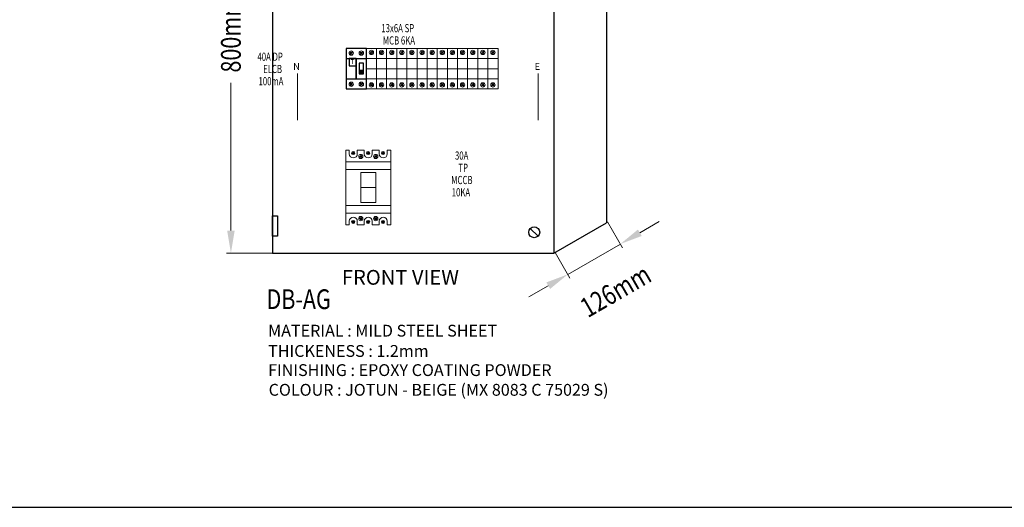
# Model space of a CAD drawing. Units: inches. Extents: x -15604 to 251471, y 189641 to 536085.
# Drawn here: x -380 to 12121, y 407371 to 413556 of the extents above; entities that cross this region are included whole.
import ezdxf
from ezdxf.enums import TextEntityAlignment as Align

# ---------------------------------------------------------------- set-up
doc = ezdxf.new("R2010")
doc.units = ezdxf.units.IN
doc.header["$LTSCALE"] = 200
doc.header["$MEASUREMENT"] = 0
doc.linetypes.add('HIDDEN', pattern=[0.375, 0.25, -0.125])
for name, color, linetype in [('110', 110, 'Continuous'), ('HL', 3, 'Continuous'), ('SCREW', 7, 'Continuous'), ('TBLK', 8, 'Continuous'), ('TEXT', 7, 'Continuous')]:
    doc.layers.add(name, color=color, linetype=linetype)
doc.styles.add('ROMANS', font='romans.shx', dxfattribs={"width": 0.8})
doc.styles.add('ROMANS 0.7', font='romans.shx', dxfattribs={"width": 0.7})
doc.styles.add('ROMANS 0.8', font='romans.shx', dxfattribs={"width": 0.8})

msp = doc.modelspace()

# ---------------------------------------------------------------- hatches: boundary and pattern name
at = {"layer": 'TEXT'}
msp.add_hatch(color=3, dxfattribs=at).paths.add_polyline_path([(3930.4, 412870.6), (3985.7, 412870.6), (3985.7, 412909.7), (3930.4, 412909.7)])

# ---------------------------------------------------------------- linework, layer by layer
at = {"lineweight": 20}
for p, q in [((4021.6, 412806), (4021.6, 413063.1)), ((4021.6, 413063.1), (4150.1, 413063.1)), ((4150.1, 413063.1), (4150.1, 412806)), ((4150.1, 412806), (4150.1, 413063.1)), ((4150.1, 413063.1), (4278.7, 413063.1)), ((4278.7, 413063.1), (4278.7, 412806)), ((4278.7, 412806), (4278.7, 413063.1)), ((4278.7, 413063.1), (4407.3, 413063.1)), ((4407.3, 413063.1), (4407.3, 412806)), ((4407.3, 412806), (4407.3, 413063.1)), ((4407.3, 413063.1), (4535.8, 413063.1)), ((4535.8, 412806), (4535.8, 413063.1)), ((4535.8, 413063.1), (4664.4, 413063.1)), ((4535.8, 413063.1), (4535.8, 412806)), ((4664.4, 412806), (4664.4, 413063.1)), ((4664.4, 413063.1), (4792.9, 413063.1)), ((4664.4, 413063.1), (4664.4, 412806)), ((4792.9, 412806), (4792.9, 413063.1)), ((4792.9, 413063.1), (4921.5, 413063.1)), ((4792.9, 413063.1), (4792.9, 412806)), ((4921.5, 412806), (4921.5, 413063.1)), ((4921.5, 413063.1), (5050.1, 413063.1)), ((4921.5, 413063.1), (4921.5, 412806)), ((5050.1, 412806), (5050.1, 413063.1)), ((5050.1, 413063.1), (5178.6, 413063.1)), ((5050.1, 413063.1), (5050.1, 412806)), ((5178.6, 412806), (5178.6, 413063.1)), ((5178.6, 413063.1), (5307.2, 413063.1)), ((5178.6, 413063.1), (5178.6, 412806)), ((5307.2, 412806), (5307.2, 413063.1)), ((5307.2, 413063.1), (5435.8, 413063.1)), ((5307.2, 413063.1), (5307.2, 412806)), ((5435.8, 412806), (5435.8, 413063.1)), ((5435.8, 413063.1), (5564.3, 413063.1)), ((5435.8, 413063.1), (5435.8, 412806)), ((5564.3, 412806), (5564.3, 413063.1)), ((5564.3, 413063.1), (5692.9, 413063.1)), ((5564.3, 413063.1), (5564.3, 412806)), ((5692.9, 413063.1), (5692.9, 412806)), ((4150.1, 412934.5), (4021.6, 412934.5)), ((4278.7, 412934.5), (4150.1, 412934.5)), ((4407.3, 412934.5), (4278.7, 412934.5)), ((4535.8, 412934.5), (4407.3, 412934.5)), ((4664.4, 412934.5), (4535.8, 412934.5)), ((4792.9, 412934.5), (4664.4, 412934.5)), ((4921.5, 412934.5), (4792.9, 412934.5)), ((5050.1, 412934.5), (4921.5, 412934.5)), ((5178.6, 412934.5), (5050.1, 412934.5)), ((5307.2, 412934.5), (5178.6, 412934.5)), ((5435.8, 412934.5), (5307.2, 412934.5)), ((5564.3, 412934.5), (5435.8, 412934.5)), ((5692.9, 412934.5), (5564.3, 412934.5)), ((3145.1, 412873.8), (3145.1, 412281.1)), ((4150.1, 412806), (4021.6, 412806)), ((4278.7, 412806), (4150.1, 412806)), ((4407.3, 412806), (4278.7, 412806)), ((4535.8, 412806), (4407.3, 412806)), ((4664.4, 412806), (4535.8, 412806)), ((4792.9, 412806), (4664.4, 412806)), ((4921.5, 412806), (4792.9, 412806)), ((5050.1, 412806), (4921.5, 412806)), ((5178.6, 412806), (5050.1, 412806)), ((5307.2, 412806), (5178.6, 412806)), ((5435.8, 412806), (5307.2, 412806)), ((5564.3, 412806), (5435.8, 412806)), ((5692.9, 412806), (5564.3, 412806)), ((6202.1, 412873.8), (6202.1, 412281.1)), ((4140.9, 411616.7), (3951.1, 411616.7)), ((3951.1, 411616.7), (3951.1, 411237)), ((4140.9, 411237), (4140.9, 411616.7)), ((4140.9, 411426.9), (3951.1, 411426.9)), ((3951.1, 411237), (4140.9, 411237))]:
    msp.add_line(p, q, dxfattribs=at)
at = {"layer": '110', "color": 51}
for p, q in [((7068.2, 416695), (7068.2, 410981.1)), ((2829, 416309.3), (2829, 410595.4)), ((6400.2, 416309.3), (6400.2, 410595.4)), ((2829, 411066.8), (2893.3, 411066.8)), ((2829, 410809.7), (2829, 411066.8)), ((2893.3, 411066.8), (2893.3, 410809.7)), ((6400.2, 410595.4), (7068.2, 410981.1)), ((2893.3, 410809.7), (2829, 410809.7)), ((2829, 410595.4), (6400.2, 410595.4)), ((2829, 410595.4), (6400.2, 410595.4))]:
    msp.add_line(p, q, dxfattribs=at)
at = {"layer": '110', "lineweight": 20}
for p, q in [((2301.3, 410881.1), (2301.3, 412757.2)), ((3107.6, 410595.4), (2244.2, 410595.4))]:
    msp.add_line(p, q, dxfattribs=at)
at = {"layer": '110', "color": 200, "lineweight": 20}
for p, q in [((7084.5, 410990.4), (7274.6, 410661.2)), ((7493.4, 410853.5), (7740.8, 410996.3)), ((6578, 410325), (7246, 410710.6)), ((6416.5, 410604.7), (6606.5, 410275.5)), ((6330.5, 410182.1), (6083.1, 410039.3))]:
    msp.add_line(p, q, dxfattribs=at)
at = {"layer": '110'}
msp.add_solid([(2253.7, 410881.1), (2349, 410881.1), (2301.3, 410595.4)], dxfattribs=at)
at = {"layer": '110', "color": 200, "lineweight": 20}
for points in [[(7469.6, 410894.7), (7517.2, 410812.3), (7246, 410710.6)], [(6306.7, 410223.4), (6354.4, 410140.9), (6578, 410325)]]:
    msp.add_solid(points, dxfattribs=at)
at = {"layer": 'HL', "linetype": 'HIDDEN', "ltscale": 40}
for p, q in [((4021.6, 413191.7), (3764.4, 413191.7)), ((3764.4, 413191.7), (3764.4, 412677.4)), ((4021.6, 412677.4), (4021.6, 413191.7)), ((3764.4, 412677.4), (4021.6, 412677.4))]:
    msp.add_line(p, q, dxfattribs=at)
at = {"layer": 'HL', "linetype": 'HIDDEN', "lineweight": 20, "ltscale": 40}
for p, q in [((4150.1, 413191.7), (4021.6, 413191.7)), ((4021.6, 413191.7), (4021.6, 412677.4)), ((4150.1, 412677.4), (4150.1, 413191.7)), ((4278.7, 413191.7), (4150.1, 413191.7)), ((4150.1, 413191.7), (4150.1, 412677.4)), ((4278.7, 412677.4), (4278.7, 413191.7)), ((4407.3, 413191.7), (4278.7, 413191.7)), ((4278.7, 413191.7), (4278.7, 412677.4)), ((4407.3, 412677.4), (4407.3, 413191.7)), ((4535.8, 413191.7), (4407.3, 413191.7)), ((4407.3, 413191.7), (4407.3, 412677.4)), ((4664.4, 413191.7), (4535.8, 413191.7)), ((4535.8, 413191.7), (4535.8, 412677.4)), ((4535.8, 412677.4), (4535.8, 413191.7)), ((4792.9, 413191.7), (4664.4, 413191.7)), ((4664.4, 413191.7), (4664.4, 412677.4)), ((4664.4, 412677.4), (4664.4, 413191.7)), ((4921.5, 413191.7), (4792.9, 413191.7)), ((4792.9, 413191.7), (4792.9, 412677.4)), ((4792.9, 412677.4), (4792.9, 413191.7)), ((5050.1, 413191.7), (4921.5, 413191.7)), ((4921.5, 413191.7), (4921.5, 412677.4)), ((4921.5, 412677.4), (4921.5, 413191.7)), ((5178.6, 413191.7), (5050.1, 413191.7)), ((5050.1, 413191.7), (5050.1, 412677.4)), ((5050.1, 412677.4), (5050.1, 413191.7)), ((5307.2, 413191.7), (5178.6, 413191.7)), ((5178.6, 413191.7), (5178.6, 412677.4)), ((5178.6, 412677.4), (5178.6, 413191.7)), ((5435.8, 413191.7), (5307.2, 413191.7)), ((5307.2, 413191.7), (5307.2, 412677.4)), ((5307.2, 412677.4), (5307.2, 413191.7)), ((5564.3, 413191.7), (5435.8, 413191.7)), ((5435.8, 413191.7), (5435.8, 412677.4)), ((5435.8, 412677.4), (5435.8, 413191.7)), ((5692.9, 413191.7), (5564.3, 413191.7)), ((5564.3, 413191.7), (5564.3, 412677.4)), ((5564.3, 412677.4), (5564.3, 413191.7)), ((5692.9, 412677.4), (5692.9, 413191.7)), ((4021.6, 412677.4), (4150.1, 412677.4)), ((4150.1, 412677.4), (4278.7, 412677.4)), ((4278.7, 412677.4), (4407.3, 412677.4)), ((4407.3, 412677.4), (4535.8, 412677.4)), ((4535.8, 412677.4), (4664.4, 412677.4)), ((4664.4, 412677.4), (4792.9, 412677.4)), ((4792.9, 412677.4), (4921.5, 412677.4)), ((4921.5, 412677.4), (5050.1, 412677.4)), ((5050.1, 412677.4), (5178.6, 412677.4)), ((5178.6, 412677.4), (5307.2, 412677.4)), ((5307.2, 412677.4), (5435.8, 412677.4)), ((5435.8, 412677.4), (5564.3, 412677.4)), ((5564.3, 412677.4), (5692.9, 412677.4))]:
    msp.add_line(p, q, dxfattribs=at)
at = {"layer": 'HL', "color": 3, "lineweight": 20, "ltscale": 100}
for p, q in [((3761.2, 411901.5), (3804.9, 411901.5)), ((3804.9, 411901.5), (3804.9, 411853.7)), ((3906.5, 411853.7), (3906.5, 411901.5)), ((3906.5, 411901.5), (3994.5, 411901.5)), ((3994.5, 411901.5), (3994.5, 411853.7)), ((4096.1, 411853.7), (4096.1, 411901.5)), ((4096.1, 411901.5), (4184.8, 411901.5)), ((4184.8, 411901.5), (4184.8, 411853.7)), ((4286.4, 411853.7), (4286.4, 411901.5)), ((4286.4, 411901.5), (4330.7, 411901.5)), ((3804.9, 410952.3), (3761.2, 410952.3)), ((3804.9, 411000.1), (3804.9, 410952.3)), ((3906.5, 410952.3), (3906.5, 411000.1)), ((3994.5, 410952.3), (3906.5, 410952.3)), ((3994.5, 411000.1), (3994.5, 410952.3)), ((4096.1, 410952.3), (4096.1, 411000.1)), ((4184.8, 410952.3), (4096.1, 410952.3)), ((4184.8, 411000.1), (4184.8, 410952.3)), ((4286.4, 410952.3), (4286.4, 411000.1)), ((4330.7, 410952.3), (4286.4, 410952.3))]:
    msp.add_line(p, q, dxfattribs=at)
for centre, start, end in [((3855.7, 411853.7), 180, 0), ((4045.3, 411853.7), 180, 0), ((4235.6, 411853.7), 180, 0), ((3855.7, 411000.1), 0, 180), ((4045.3, 411000.1), 0, 180), ((4235.6, 411000.1), 0, 180)]:
    msp.add_arc(centre, 50.8, start, end, dxfattribs=at)
at = {"layer": 'SCREW'}
msp.add_line((6201.2, 410810.5), (6102.8, 410908.9), dxfattribs=at)
msp.add_circle((6152, 410859.7), 69.6, dxfattribs=at)
at = {"layer": 'TBLK', "color": 5}
msp.add_line((-15603.7, 407370.8), (64897.9, 407370.8), dxfattribs=at)
at = {"layer": 'TEXT', "color": 0, "lineweight": 20}
for p, q in [((4103.5, 413161.9), (4085.8, 413144.3)), ((4107.2, 413158.1), (4103.5, 413161.9)), ((4232, 413161.9), (4214.4, 413144.3)), ((4235.8, 413158.1), (4232, 413161.9)), ((4360.6, 413161.9), (4343, 413144.3)), ((4364.4, 413158.1), (4360.6, 413161.9)), ((4489.1, 413161.9), (4471.5, 413144.3)), ((4492.9, 413158.1), (4489.1, 413161.9)), ((4617.7, 413161.9), (4600.1, 413144.3)), ((4621.5, 413158.1), (4617.7, 413161.9)), ((4746.3, 413161.9), (4728.7, 413144.3)), ((4750.1, 413158.1), (4746.3, 413161.9)), ((4874.8, 413161.9), (4857.2, 413144.3)), ((4878.6, 413158.1), (4874.8, 413161.9)), ((5003.4, 413161.9), (4985.8, 413144.3)), ((5007.2, 413158.1), (5003.4, 413161.9)), ((5132, 413161.9), (5114.3, 413144.3)), ((5135.7, 413158.1), (5132, 413161.9)), ((5260.5, 413161.9), (5242.9, 413144.3)), ((5264.3, 413158.1), (5260.5, 413161.9)), ((5389.1, 413161.9), (5371.5, 413144.3)), ((5392.9, 413158.1), (5389.1, 413161.9)), ((5517.6, 413161.9), (5500, 413144.3)), ((5521.4, 413158.1), (5517.6, 413161.9)), ((5646.2, 413161.9), (5628.6, 413144.3)), ((5650, 413158.1), (5646.2, 413161.9)), ((3824.9, 413132.7), (3807.1, 413114.8)), ((3807.1, 413114.8), (3810.9, 413111)), ((3810.9, 413111), (3828.7, 413128.9)), ((3819.4, 413145.8), (3815.6, 413142)), ((3815.6, 413142), (3824.9, 413132.7)), ((3828.7, 413136.4), (3819.4, 413145.8)), ((3846.3, 413154.1), (3828.7, 413136.4)), ((3828.7, 413128.9), (3838.1, 413119.5)), ((3832.5, 413132.7), (3850.1, 413150.3)), ((3841.9, 413123.3), (3832.5, 413132.7)), ((3838.1, 413119.5), (3841.9, 413123.3)), ((3850.1, 413150.3), (3846.3, 413154.1)), ((3953.5, 413132.7), (3935.7, 413114.8)), ((3935.7, 413114.8), (3939.5, 413111)), ((3939.5, 413111), (3957.3, 413128.9)), ((3948, 413145.8), (3944.2, 413142)), ((3944.2, 413142), (3953.5, 413132.7)), ((3957.3, 413136.4), (3948, 413145.8)), ((3974.9, 413154.1), (3957.3, 413136.4)), ((3957.3, 413128.9), (3966.7, 413119.5)), ((3961.1, 413132.7), (3978.7, 413150.3)), ((3970.5, 413123.3), (3961.1, 413132.7)), ((3966.7, 413119.5), (3970.5, 413123.3)), ((3978.7, 413150.3), (3974.9, 413154.1)), ((4082.1, 413140.5), (4064.2, 413122.7)), ((4064.2, 413122.7), (4068, 413118.9)), ((4068, 413118.9), (4085.8, 413136.7)), ((4076.5, 413153.6), (4072.7, 413149.9)), ((4072.7, 413149.9), (4082.1, 413140.5)), ((4085.8, 413144.3), (4076.5, 413153.6)), ((4085.8, 413136.7), (4095.2, 413127.4)), ((4089.6, 413140.5), (4107.2, 413158.1)), ((4099, 413131.1), (4089.6, 413140.5)), ((4095.2, 413127.4), (4099, 413131.1)), ((4210.6, 413140.5), (4192.8, 413122.7)), ((4192.8, 413122.7), (4196.6, 413118.9)), ((4196.6, 413118.9), (4214.4, 413136.7)), ((4205.1, 413153.6), (4201.3, 413149.9)), ((4201.3, 413149.9), (4210.6, 413140.5)), ((4214.4, 413144.3), (4205.1, 413153.6)), ((4214.4, 413136.7), (4223.8, 413127.4)), ((4218.2, 413140.5), (4235.8, 413158.1)), ((4227.6, 413131.1), (4218.2, 413140.5)), ((4223.8, 413127.4), (4227.6, 413131.1)), ((4339.2, 413140.5), (4321.4, 413122.7)), ((4321.4, 413122.7), (4325.1, 413118.9)), ((4325.1, 413118.9), (4343, 413136.7)), ((4333.6, 413153.6), (4329.9, 413149.9)), ((4329.9, 413149.9), (4339.2, 413140.5)), ((4343, 413144.3), (4333.6, 413153.6)), ((4343, 413136.7), (4352.4, 413127.4)), ((4346.8, 413140.5), (4364.4, 413158.1)), ((4356.1, 413131.1), (4346.8, 413140.5)), ((4352.4, 413127.4), (4356.1, 413131.1)), ((4467.7, 413140.5), (4449.9, 413122.7)), ((4449.9, 413122.7), (4453.7, 413118.9)), ((4453.7, 413118.9), (4471.5, 413136.7)), ((4462.2, 413153.6), (4458.4, 413149.9)), ((4458.4, 413149.9), (4467.7, 413140.5)), ((4471.5, 413144.3), (4462.2, 413153.6)), ((4471.5, 413136.7), (4480.9, 413127.4)), ((4475.3, 413140.5), (4492.9, 413158.1)), ((4484.7, 413131.1), (4475.3, 413140.5)), ((4480.9, 413127.4), (4484.7, 413131.1)), ((4596.3, 413140.5), (4578.5, 413122.7)), ((4578.5, 413122.7), (4582.3, 413118.9)), ((4582.3, 413118.9), (4600.1, 413136.7)), ((4590.8, 413153.6), (4587, 413149.9)), ((4587, 413149.9), (4596.3, 413140.5)), ((4600.1, 413144.3), (4590.8, 413153.6)), ((4600.1, 413136.7), (4609.5, 413127.4)), ((4603.9, 413140.5), (4621.5, 413158.1)), ((4613.3, 413131.1), (4603.9, 413140.5)), ((4609.5, 413127.4), (4613.3, 413131.1)), ((4724.9, 413140.5), (4707, 413122.7)), ((4707, 413122.7), (4710.8, 413118.9)), ((4710.8, 413118.9), (4728.7, 413136.7)), ((4719.3, 413153.6), (4715.5, 413149.9)), ((4715.5, 413149.9), (4724.9, 413140.5)), ((4728.7, 413144.3), (4719.3, 413153.6)), ((4728.7, 413136.7), (4738, 413127.4)), ((4732.4, 413140.5), (4750.1, 413158.1)), ((4741.8, 413131.1), (4732.4, 413140.5)), ((4738, 413127.4), (4741.8, 413131.1)), ((4853.4, 413140.5), (4835.6, 413122.7)), ((4835.6, 413122.7), (4839.4, 413118.9)), ((4839.4, 413118.9), (4857.2, 413136.7)), ((4847.9, 413153.6), (4844.1, 413149.9)), ((4844.1, 413149.9), (4853.4, 413140.5)), ((4857.2, 413144.3), (4847.9, 413153.6)), ((4857.2, 413136.7), (4866.6, 413127.4)), ((4861, 413140.5), (4878.6, 413158.1)), ((4870.4, 413131.1), (4861, 413140.5)), ((4866.6, 413127.4), (4870.4, 413131.1)), ((4982, 413140.5), (4964.2, 413122.7)), ((4964.2, 413122.7), (4968, 413118.9)), ((4968, 413118.9), (4985.8, 413136.7)), ((4976.5, 413153.6), (4972.7, 413149.9)), ((4972.7, 413149.9), (4982, 413140.5)), ((4985.8, 413144.3), (4976.5, 413153.6)), ((4985.8, 413136.7), (4995.2, 413127.4)), ((4989.6, 413140.5), (5007.2, 413158.1)), ((4999, 413131.1), (4989.6, 413140.5)), ((4995.2, 413127.4), (4999, 413131.1)), ((5110.6, 413140.5), (5092.7, 413122.7)), ((5092.7, 413122.7), (5096.5, 413118.9)), ((5096.5, 413118.9), (5114.3, 413136.7)), ((5105, 413153.6), (5101.2, 413149.9)), ((5101.2, 413149.9), (5110.6, 413140.5)), ((5114.3, 413144.3), (5105, 413153.6)), ((5114.3, 413136.7), (5123.7, 413127.4)), ((5118.1, 413140.5), (5135.7, 413158.1)), ((5127.5, 413131.1), (5118.1, 413140.5)), ((5123.7, 413127.4), (5127.5, 413131.1)), ((5239.1, 413140.5), (5221.3, 413122.7)), ((5221.3, 413122.7), (5225.1, 413118.9)), ((5225.1, 413118.9), (5242.9, 413136.7)), ((5233.6, 413153.6), (5229.8, 413149.9)), ((5229.8, 413149.9), (5239.1, 413140.5)), ((5242.9, 413144.3), (5233.6, 413153.6)), ((5242.9, 413136.7), (5252.3, 413127.4)), ((5246.7, 413140.5), (5264.3, 413158.1)), ((5256.1, 413131.1), (5246.7, 413140.5)), ((5252.3, 413127.4), (5256.1, 413131.1)), ((5367.7, 413140.5), (5349.9, 413122.7)), ((5349.9, 413122.7), (5353.6, 413118.9)), ((5353.6, 413118.9), (5371.5, 413136.7)), ((5362.1, 413153.6), (5358.4, 413149.9)), ((5358.4, 413149.9), (5367.7, 413140.5)), ((5371.5, 413144.3), (5362.1, 413153.6)), ((5371.5, 413136.7), (5380.9, 413127.4)), ((5375.3, 413140.5), (5392.9, 413158.1)), ((5384.6, 413131.1), (5375.3, 413140.5)), ((5380.9, 413127.4), (5384.6, 413131.1)), ((5496.2, 413140.5), (5478.4, 413122.7)), ((5478.4, 413122.7), (5482.2, 413118.9)), ((5482.2, 413118.9), (5500, 413136.7)), ((5490.7, 413153.6), (5486.9, 413149.9)), ((5486.9, 413149.9), (5496.2, 413140.5)), ((5500, 413144.3), (5490.7, 413153.6)), ((5500, 413136.7), (5509.4, 413127.4)), ((5503.8, 413140.5), (5521.4, 413158.1)), ((5513.2, 413131.1), (5503.8, 413140.5)), ((5509.4, 413127.4), (5513.2, 413131.1)), ((5624.8, 413140.5), (5607, 413122.7)), ((5607, 413122.7), (5610.8, 413118.9)), ((5610.8, 413118.9), (5628.6, 413136.7)), ((5619.3, 413153.6), (5615.5, 413149.9)), ((5615.5, 413149.9), (5624.8, 413140.5)), ((5628.6, 413144.3), (5619.3, 413153.6)), ((5628.6, 413136.7), (5638, 413127.4)), ((5632.4, 413140.5), (5650, 413158.1)), ((5641.8, 413131.1), (5632.4, 413140.5)), ((5638, 413127.4), (5641.8, 413131.1)), ((3807.1, 412754.3), (3810.9, 412758.1)), ((3824.9, 412736.4), (3807.1, 412754.3)), ((3810.9, 412758.1), (3828.7, 412740.2)), ((3815.6, 412727.1), (3824.9, 412736.4)), ((3819.4, 412723.3), (3815.6, 412727.1)), ((3828.7, 412732.7), (3819.4, 412723.3)), ((3828.7, 412740.2), (3838.1, 412749.6)), ((3846.3, 412715), (3828.7, 412732.7)), ((3841.9, 412745.8), (3832.5, 412736.4)), ((3832.5, 412736.4), (3850.1, 412718.8)), ((3838.1, 412749.6), (3841.9, 412745.8)), ((3850.1, 412718.8), (3846.3, 412715)), ((3935.7, 412754.3), (3939.5, 412758.1)), ((3953.5, 412736.4), (3935.7, 412754.3)), ((3939.5, 412758.1), (3957.3, 412740.2)), ((3944.2, 412727.1), (3953.5, 412736.4)), ((3948, 412723.3), (3944.2, 412727.1)), ((3957.3, 412732.7), (3948, 412723.3)), ((3957.3, 412740.2), (3966.7, 412749.6)), ((3974.9, 412715), (3957.3, 412732.7)), ((3970.5, 412745.8), (3961.1, 412736.4)), ((3961.1, 412736.4), (3978.7, 412718.8)), ((3966.7, 412749.6), (3970.5, 412745.8)), ((3978.7, 412718.8), (3974.9, 412715)), ((4064.2, 412746.4), (4068, 412750.2)), ((4082.1, 412728.6), (4064.2, 412746.4)), ((4068, 412750.2), (4085.8, 412732.4)), ((4072.7, 412719.2), (4082.1, 412728.6)), ((4076.5, 412715.5), (4072.7, 412719.2)), ((4085.8, 412724.8), (4076.5, 412715.5)), ((4085.8, 412732.4), (4095.2, 412741.7)), ((4103.5, 412707.2), (4085.8, 412724.8)), ((4099, 412738), (4089.6, 412728.6)), ((4089.6, 412728.6), (4107.2, 412711)), ((4095.2, 412741.7), (4099, 412738)), ((4107.2, 412711), (4103.5, 412707.2)), ((4192.8, 412746.4), (4196.6, 412750.2)), ((4210.6, 412728.6), (4192.8, 412746.4)), ((4196.6, 412750.2), (4214.4, 412732.4)), ((4201.3, 412719.2), (4210.6, 412728.6)), ((4205.1, 412715.5), (4201.3, 412719.2)), ((4214.4, 412724.8), (4205.1, 412715.5)), ((4214.4, 412732.4), (4223.8, 412741.7)), ((4232, 412707.2), (4214.4, 412724.8)), ((4227.6, 412738), (4218.2, 412728.6)), ((4218.2, 412728.6), (4235.8, 412711)), ((4223.8, 412741.7), (4227.6, 412738)), ((4235.8, 412711), (4232, 412707.2)), ((4321.4, 412746.4), (4325.1, 412750.2)), ((4339.2, 412728.6), (4321.4, 412746.4)), ((4325.1, 412750.2), (4343, 412732.4)), ((4329.9, 412719.2), (4339.2, 412728.6)), ((4333.6, 412715.5), (4329.9, 412719.2)), ((4343, 412724.8), (4333.6, 412715.5)), ((4343, 412732.4), (4352.4, 412741.7)), ((4360.6, 412707.2), (4343, 412724.8)), ((4356.1, 412738), (4346.8, 412728.6)), ((4346.8, 412728.6), (4364.4, 412711)), ((4352.4, 412741.7), (4356.1, 412738)), ((4364.4, 412711), (4360.6, 412707.2)), ((4449.9, 412746.4), (4453.7, 412750.2)), ((4467.7, 412728.6), (4449.9, 412746.4)), ((4453.7, 412750.2), (4471.5, 412732.4)), ((4458.4, 412719.2), (4467.7, 412728.6)), ((4462.2, 412715.5), (4458.4, 412719.2)), ((4471.5, 412724.8), (4462.2, 412715.5)), ((4471.5, 412732.4), (4480.9, 412741.7)), ((4489.1, 412707.2), (4471.5, 412724.8)), ((4484.7, 412738), (4475.3, 412728.6)), ((4475.3, 412728.6), (4492.9, 412711)), ((4480.9, 412741.7), (4484.7, 412738)), ((4492.9, 412711), (4489.1, 412707.2)), ((4578.5, 412746.4), (4582.3, 412750.2)), ((4596.3, 412728.6), (4578.5, 412746.4)), ((4582.3, 412750.2), (4600.1, 412732.4)), ((4587, 412719.2), (4596.3, 412728.6)), ((4590.8, 412715.5), (4587, 412719.2)), ((4600.1, 412724.8), (4590.8, 412715.5)), ((4600.1, 412732.4), (4609.5, 412741.7)), ((4617.7, 412707.2), (4600.1, 412724.8)), ((4613.3, 412738), (4603.9, 412728.6)), ((4603.9, 412728.6), (4621.5, 412711)), ((4609.5, 412741.7), (4613.3, 412738)), ((4621.5, 412711), (4617.7, 412707.2)), ((4707, 412746.4), (4710.8, 412750.2)), ((4724.9, 412728.6), (4707, 412746.4)), ((4710.8, 412750.2), (4728.7, 412732.4)), ((4715.5, 412719.2), (4724.9, 412728.6)), ((4719.3, 412715.5), (4715.5, 412719.2)), ((4728.7, 412724.8), (4719.3, 412715.5)), ((4728.7, 412732.4), (4738, 412741.7)), ((4746.3, 412707.2), (4728.7, 412724.8)), ((4741.8, 412738), (4732.4, 412728.6)), ((4732.4, 412728.6), (4750.1, 412711)), ((4738, 412741.7), (4741.8, 412738)), ((4750.1, 412711), (4746.3, 412707.2)), ((4835.6, 412746.4), (4839.4, 412750.2)), ((4853.4, 412728.6), (4835.6, 412746.4)), ((4839.4, 412750.2), (4857.2, 412732.4)), ((4844.1, 412719.2), (4853.4, 412728.6)), ((4847.9, 412715.5), (4844.1, 412719.2)), ((4857.2, 412724.8), (4847.9, 412715.5)), ((4857.2, 412732.4), (4866.6, 412741.7)), ((4874.8, 412707.2), (4857.2, 412724.8)), ((4870.4, 412738), (4861, 412728.6)), ((4861, 412728.6), (4878.6, 412711)), ((4866.6, 412741.7), (4870.4, 412738)), ((4878.6, 412711), (4874.8, 412707.2)), ((4964.2, 412746.4), (4968, 412750.2)), ((4982, 412728.6), (4964.2, 412746.4)), ((4968, 412750.2), (4985.8, 412732.4)), ((4972.7, 412719.2), (4982, 412728.6)), ((4976.5, 412715.5), (4972.7, 412719.2)), ((4985.8, 412724.8), (4976.5, 412715.5)), ((4985.8, 412732.4), (4995.2, 412741.7)), ((5003.4, 412707.2), (4985.8, 412724.8)), ((4999, 412738), (4989.6, 412728.6)), ((4989.6, 412728.6), (5007.2, 412711)), ((4995.2, 412741.7), (4999, 412738)), ((5007.2, 412711), (5003.4, 412707.2)), ((5092.7, 412746.4), (5096.5, 412750.2)), ((5110.6, 412728.6), (5092.7, 412746.4)), ((5096.5, 412750.2), (5114.3, 412732.4)), ((5101.2, 412719.2), (5110.6, 412728.6)), ((5105, 412715.5), (5101.2, 412719.2)), ((5114.3, 412724.8), (5105, 412715.5)), ((5114.3, 412732.4), (5123.7, 412741.7)), ((5132, 412707.2), (5114.3, 412724.8)), ((5127.5, 412738), (5118.1, 412728.6)), ((5118.1, 412728.6), (5135.7, 412711)), ((5123.7, 412741.7), (5127.5, 412738)), ((5135.7, 412711), (5132, 412707.2)), ((5221.3, 412746.4), (5225.1, 412750.2)), ((5239.1, 412728.6), (5221.3, 412746.4)), ((5225.1, 412750.2), (5242.9, 412732.4)), ((5229.8, 412719.2), (5239.1, 412728.6)), ((5233.6, 412715.5), (5229.8, 412719.2)), ((5242.9, 412724.8), (5233.6, 412715.5)), ((5242.9, 412732.4), (5252.3, 412741.7)), ((5260.5, 412707.2), (5242.9, 412724.8)), ((5256.1, 412738), (5246.7, 412728.6)), ((5246.7, 412728.6), (5264.3, 412711)), ((5252.3, 412741.7), (5256.1, 412738)), ((5264.3, 412711), (5260.5, 412707.2)), ((5349.9, 412746.4), (5353.6, 412750.2)), ((5367.7, 412728.6), (5349.9, 412746.4)), ((5353.6, 412750.2), (5371.5, 412732.4)), ((5358.4, 412719.2), (5367.7, 412728.6)), ((5362.1, 412715.5), (5358.4, 412719.2)), ((5371.5, 412724.8), (5362.1, 412715.5)), ((5371.5, 412732.4), (5380.9, 412741.7)), ((5389.1, 412707.2), (5371.5, 412724.8)), ((5384.6, 412738), (5375.3, 412728.6)), ((5375.3, 412728.6), (5392.9, 412711)), ((5380.9, 412741.7), (5384.6, 412738)), ((5392.9, 412711), (5389.1, 412707.2)), ((5478.4, 412746.4), (5482.2, 412750.2)), ((5496.2, 412728.6), (5478.4, 412746.4)), ((5482.2, 412750.2), (5500, 412732.4)), ((5486.9, 412719.2), (5496.2, 412728.6)), ((5490.7, 412715.5), (5486.9, 412719.2)), ((5500, 412724.8), (5490.7, 412715.5)), ((5500, 412732.4), (5509.4, 412741.7)), ((5517.6, 412707.2), (5500, 412724.8)), ((5513.2, 412738), (5503.8, 412728.6)), ((5503.8, 412728.6), (5521.4, 412711)), ((5509.4, 412741.7), (5513.2, 412738)), ((5521.4, 412711), (5517.6, 412707.2)), ((5607, 412746.4), (5610.8, 412750.2)), ((5624.8, 412728.6), (5607, 412746.4)), ((5610.8, 412750.2), (5628.6, 412732.4)), ((5615.5, 412719.2), (5624.8, 412728.6)), ((5619.3, 412715.5), (5615.5, 412719.2)), ((5628.6, 412724.8), (5619.3, 412715.5)), ((5628.6, 412732.4), (5638, 412741.7)), ((5646.2, 412707.2), (5628.6, 412724.8)), ((5641.8, 412738), (5632.4, 412728.6)), ((5632.4, 412728.6), (5650, 412711)), ((5638, 412741.7), (5641.8, 412738)), ((5650, 412711), (5646.2, 412707.2)), ((3851.1, 411864.1), (3838.2, 411851.2)), ((3838.2, 411851.2), (3840.9, 411848.5)), ((3840.9, 411848.5), (3853.8, 411861.3)), ((3847.1, 411873.5), (3844.3, 411870.8)), ((3844.3, 411870.8), (3851.1, 411864.1)), ((3853.8, 411866.8), (3847.1, 411873.5)), ((3866.5, 411879.5), (3853.8, 411866.8)), ((3853.8, 411861.3), (3860.5, 411854.6)), ((3856.5, 411864.1), (3869.2, 411876.8)), ((3863.3, 411857.3), (3856.5, 411864.1)), ((3860.5, 411854.6), (3863.3, 411857.3)), ((3869.2, 411876.8), (3866.5, 411879.5)), ((3948.7, 411821.2), (3939.7, 411812.2)), ((3939.7, 411812.2), (3941.6, 411810.3)), ((3941.6, 411810.3), (3950.6, 411819.3)), ((3945.9, 411827.8), (3944, 411825.9)), ((3944, 411825.9), (3948.7, 411821.2)), ((3950.6, 411823.1), (3945.9, 411827.8)), ((3959.5, 411832), (3950.6, 411823.1)), ((3950.6, 411819.3), (3955.3, 411814.5)), ((3952.5, 411821.2), (3961.4, 411830)), ((3957.2, 411816.4), (3952.5, 411821.2)), ((3955.3, 411814.5), (3957.2, 411816.4)), ((3961.4, 411830), (3959.5, 411832)), ((4040.7, 411864.1), (4027.8, 411851.2)), ((4027.8, 411851.2), (4030.5, 411848.5)), ((4030.5, 411848.5), (4043.4, 411861.3)), ((4036.7, 411873.5), (4033.9, 411870.8)), ((4033.9, 411870.8), (4040.7, 411864.1)), ((4043.4, 411866.8), (4036.7, 411873.5)), ((4056.1, 411879.5), (4043.4, 411866.8)), ((4043.4, 411861.3), (4050.1, 411854.6)), ((4046.1, 411864.1), (4058.8, 411876.8)), ((4052.9, 411857.3), (4046.1, 411864.1)), ((4050.1, 411854.6), (4052.9, 411857.3)), ((4058.8, 411876.8), (4056.1, 411879.5)), ((4138.6, 411821.2), (4129.6, 411812.2)), ((4129.6, 411812.2), (4131.5, 411810.3)), ((4131.5, 411810.3), (4140.5, 411819.3)), ((4135.8, 411827.8), (4133.9, 411825.9)), ((4133.9, 411825.9), (4138.6, 411821.2)), ((4140.5, 411823.1), (4135.8, 411827.8)), ((4149.4, 411832), (4140.5, 411823.1)), ((4140.5, 411819.3), (4145.3, 411814.5)), ((4142.4, 411821.2), (4151.3, 411830)), ((4147.2, 411816.4), (4142.4, 411821.2)), ((4145.3, 411814.5), (4147.2, 411816.4)), ((4151.3, 411830), (4149.4, 411832)), ((4230.9, 411864.1), (4218.1, 411851.2)), ((4218.1, 411851.2), (4220.8, 411848.5)), ((4220.8, 411848.5), (4233.7, 411861.3)), ((4226.9, 411873.5), (4224.2, 411870.8)), ((4224.2, 411870.8), (4230.9, 411864.1)), ((4233.7, 411866.8), (4226.9, 411873.5)), ((4246.3, 411879.5), (4233.7, 411866.8)), ((4233.7, 411861.3), (4240.4, 411854.6)), ((4236.4, 411864.1), (4249.1, 411876.8)), ((4243.2, 411857.3), (4236.4, 411864.1)), ((4240.4, 411854.6), (4243.2, 411857.3)), ((4249.1, 411876.8), (4246.3, 411879.5)), ((3939.7, 411041.6), (3941.6, 411043.5)), ((3948.7, 411032.6), (3939.7, 411041.6)), ((3941.6, 411043.5), (3950.6, 411034.5)), ((3950.6, 411034.5), (3955.3, 411039.2)), ((3957.2, 411037.3), (3952.5, 411032.6)), ((3955.3, 411039.2), (3957.2, 411037.3)), ((4129.6, 411041.6), (4131.5, 411043.5)), ((4138.6, 411032.6), (4129.6, 411041.6)), ((4131.5, 411043.5), (4140.5, 411034.5)), ((4140.5, 411034.5), (4145.3, 411039.2)), ((4147.2, 411037.3), (4142.4, 411032.6)), ((4145.3, 411039.2), (4147.2, 411037.3)), ((3838.2, 411002.5), (3840.9, 411005.3)), ((3851.1, 410989.7), (3838.2, 411002.5)), ((3840.9, 411005.3), (3853.8, 410992.4)), ((3844.3, 410983), (3851.1, 410989.7)), ((3847.1, 410980.2), (3844.3, 410983)), ((3853.8, 410986.9), (3847.1, 410980.2)), ((3853.8, 410992.4), (3860.5, 410999.2)), ((3866.5, 410974.3), (3853.8, 410986.9)), ((3863.3, 410996.4), (3856.5, 410989.7)), ((3856.5, 410989.7), (3869.2, 410977)), ((3860.5, 410999.2), (3863.3, 410996.4)), ((3869.2, 410977), (3866.5, 410974.3)), ((3944, 411027.9), (3948.7, 411032.6)), ((3945.9, 411026), (3944, 411027.9)), ((3950.6, 411030.7), (3945.9, 411026)), ((3959.5, 411021.8), (3950.6, 411030.7)), ((3952.5, 411032.6), (3961.4, 411023.7)), ((3961.4, 411023.7), (3959.5, 411021.8)), ((4027.8, 411002.5), (4030.5, 411005.3)), ((4040.7, 410989.7), (4027.8, 411002.5)), ((4030.5, 411005.3), (4043.4, 410992.4)), ((4033.9, 410983), (4040.7, 410989.7)), ((4036.7, 410980.2), (4033.9, 410983)), ((4043.4, 410986.9), (4036.7, 410980.2)), ((4043.4, 410992.4), (4050.1, 410999.2)), ((4056.1, 410974.3), (4043.4, 410986.9)), ((4052.9, 410996.4), (4046.1, 410989.7)), ((4046.1, 410989.7), (4058.8, 410977)), ((4050.1, 410999.2), (4052.9, 410996.4)), ((4058.8, 410977), (4056.1, 410974.3)), ((4133.9, 411027.9), (4138.6, 411032.6)), ((4135.8, 411026), (4133.9, 411027.9)), ((4140.5, 411030.7), (4135.8, 411026)), ((4149.4, 411021.8), (4140.5, 411030.7)), ((4142.4, 411032.6), (4151.3, 411023.7)), ((4151.3, 411023.7), (4149.4, 411021.8)), ((4218.1, 411002.5), (4220.8, 411005.3)), ((4230.9, 410989.7), (4218.1, 411002.5)), ((4220.8, 411005.3), (4233.7, 410992.4)), ((4224.2, 410983), (4230.9, 410989.7)), ((4226.9, 410980.2), (4224.2, 410983)), ((4233.7, 410986.9), (4226.9, 410980.2)), ((4233.7, 410992.4), (4240.4, 410999.2)), ((4246.3, 410974.3), (4233.7, 410986.9)), ((4243.2, 410996.4), (4236.4, 410989.7)), ((4236.4, 410989.7), (4249.1, 410977)), ((4240.4, 410999.2), (4243.2, 410996.4)), ((4249.1, 410977), (4246.3, 410974.3))]:
    msp.add_line(p, q, dxfattribs=at)
at = {"layer": 'TEXT', "color": 3}
for p, q in [((3764.4, 413063.1), (4021.6, 413063.1)), ((3893, 413063.1), (3802.7, 413063.1)), ((3802.7, 413063.1), (3802.7, 412971.5)), ((3893, 412971.5), (3893, 413063.1)), ((3893, 413063.1), (3893, 413063.1)), ((3893, 413063.1), (3893, 412806)), ((3893, 412806), (3893, 413063.1)), ((3802.7, 412971.5), (3893, 412971.5)), ((3985.7, 413004.5), (3930.4, 413004.5)), ((3930.4, 413004.5), (3930.4, 412870.6)), ((3985.7, 412870.6), (3985.7, 413004.5)), ((3764.4, 412806), (4021.6, 412806)), ((3893, 412806), (3893, 412806)), ((3985.7, 412909.7), (3930.4, 412909.7)), ((3930.4, 412870.6), (3985.7, 412870.6))]:
    msp.add_line(p, q, dxfattribs=at)
at = {"layer": 'TEXT', "color": 3, "lineweight": 20}
for p, q in [((3761.2, 410952.3), (3761.2, 411901.5)), ((4330.7, 411901.5), (4330.7, 410952.3)), ((3761.2, 411656.5), (3761.2, 411753.8)), ((3761.2, 411753.8), (4330.7, 411753.8)), ((4330.7, 411753.8), (4330.7, 411656.5)), ((4330.7, 411656.5), (3761.2, 411656.5)), ((4330.7, 411197.2), (3761.2, 411197.2)), ((3761.2, 411197.2), (3761.2, 411099.9)), ((4330.7, 411099.9), (4330.7, 411197.2)), ((3761.2, 411099.9), (4330.7, 411099.9))]:
    msp.add_line(p, q, dxfattribs=at)
at = {"layer": 'TEXT', "color": 0, "lineweight": 20}
for centre, radius in [((4085.7, 413140.4), 27.8), ((4214.3, 413140.4), 27.8), ((4342.8, 413140.4), 27.8), ((4471.4, 413140.4), 27.8), ((4599.9, 413140.4), 27.8), ((4728.5, 413140.4), 27.8), ((4857.1, 413140.4), 27.8), ((4985.6, 413140.4), 27.8), ((5114.2, 413140.4), 27.8), ((5242.7, 413140.4), 27.8), ((5371.3, 413140.4), 27.8), ((5499.9, 413140.4), 27.8), ((5628.4, 413140.4), 27.8), ((3828.6, 413132.5), 27.8), ((3957.1, 413132.5), 27.8), ((3828.6, 412736.6), 27.8), ((3957.1, 412736.6), 27.8), ((4085.7, 412728.7), 27.8), ((4214.3, 412728.7), 27.8), ((4342.8, 412728.7), 27.8), ((4471.4, 412728.7), 27.8), ((4599.9, 412728.7), 27.8), ((4728.5, 412728.7), 27.8), ((4857.1, 412728.7), 27.8), ((4985.6, 412728.7), 27.8), ((5114.2, 412728.7), 27.8), ((5242.7, 412728.7), 27.8), ((5371.3, 412728.7), 27.8), ((5499.9, 412728.7), 27.8), ((5628.4, 412728.7), 27.8), ((3950.5, 411821.1), 14), ((4140.5, 411821.1), 14), ((3950.5, 411032.7), 14), ((4140.5, 411032.7), 14), ((3853.7, 410989.8), 20), ((4043.3, 410989.8), 20), ((4233.5, 410989.8), 20)]:
    msp.add_circle(centre, radius, dxfattribs=at)
at = {"layer": 'TEXT', "color": 3, "lineweight": 20}
for centre, radius in [((3853.7, 411864), 20), ((3950.5, 411821.1), 26.9), ((4043.3, 411864), 20), ((4140.5, 411821.1), 26.9), ((4233.5, 411864), 20), ((3950.5, 411032.7), 26.9), ((4140.5, 411032.7), 26.9)]:
    msp.add_circle(centre, radius, dxfattribs=at)

# ---------------------------------------------------------------- texts
at = {"lineweight": 20, "style": 'ROMANS'}
for s, p in [('N', (3134.7, 412919.6)), ('E', (6191.6, 412919.6))]:
    msp.add_text(s, height=85.7, dxfattribs=at).set_placement(p, align=Align.CENTER)
at = {"layer": '110', "color": 4, "style": 'ROMANS', "width": 0.8}
for s, rotation, p in [('800mm', 90, (2426.3, 412885.8)), ('126mm', 30, (6832, 409767.9))]:
    msp.add_text(s, height=249.98, rotation=rotation, dxfattribs=at).set_placement(p)
at = {"layer": 'TEXT', "color": 4}
for s, height, style, width, p in [('13x6A SP', 103.56, 'ROMANS 0.7', 0.7, (4210.6, 413396.7)), ('MCB 6KA', 103.56, 'ROMANS 0.7', 0.7, (4229.6, 413241.3)), ('40A DP', 103.56, 'ROMANS 0.7', 0.7, (2638, 413034.5)), ('T', 60.9, 'ROMANS 0.8', 0.8, (3822.4, 412992.1)), ('ELCB', 103.56, 'ROMANS 0.7', 0.7, (2710.5, 412879.2)), ('100mA', 103.56, 'ROMANS 0.7', 0.7, (2651.8, 412723.8)), ('30A', 103.56, 'ROMANS 0.7', 0.7, (5146.3, 411781.1)), ('TP', 103.56, 'ROMANS 0.7', 0.7, (5189.5, 411625.7)), ('MCCB', 103.56, 'ROMANS 0.7', 0.7, (5098, 411470.4)), ('10KA', 103.56, 'ROMANS 0.7', 0.7, (5104.9, 411315))]:
    msp.add_text(s, height=height, dxfattribs=dict(at, style=style, width=width)).set_placement(p)
at = {"layer": 'TEXT', "color": 1, "style": 'ROMANS'}
msp.add_text('%%UFRONT VIEW', height=187.487, dxfattribs=at).set_placement((4453.8, 410381.2), align=Align.TOP_CENTER)
at = {"layer": 'TEXT', "color": 2, "style": 'ROMANS', "width": 0.8}
msp.add_text('%%UDB-AG', height=249.98, dxfattribs=at).set_placement((2753.7, 409885.7))
at = {"layer": 'TEXT', "color": 1, "style": 'ROMANS'}
for s, p in [('MATERIAL : MILD STEEL SHEET', (2773.4, 409536)), ('THICKENESS : 1.2mm', (2773.4, 409278.9)), ('FINISHING : EPOXY COATING POWDER', (2773.4, 409036)), ('COLOUR : JOTUN - BEIGE (MX 8083 C 75029 S)', (2780.5, 408786.1))]:
    msp.add_text(s, height=149.99, dxfattribs=at).set_placement(p)

doc.saveas('drawing.dxf')
